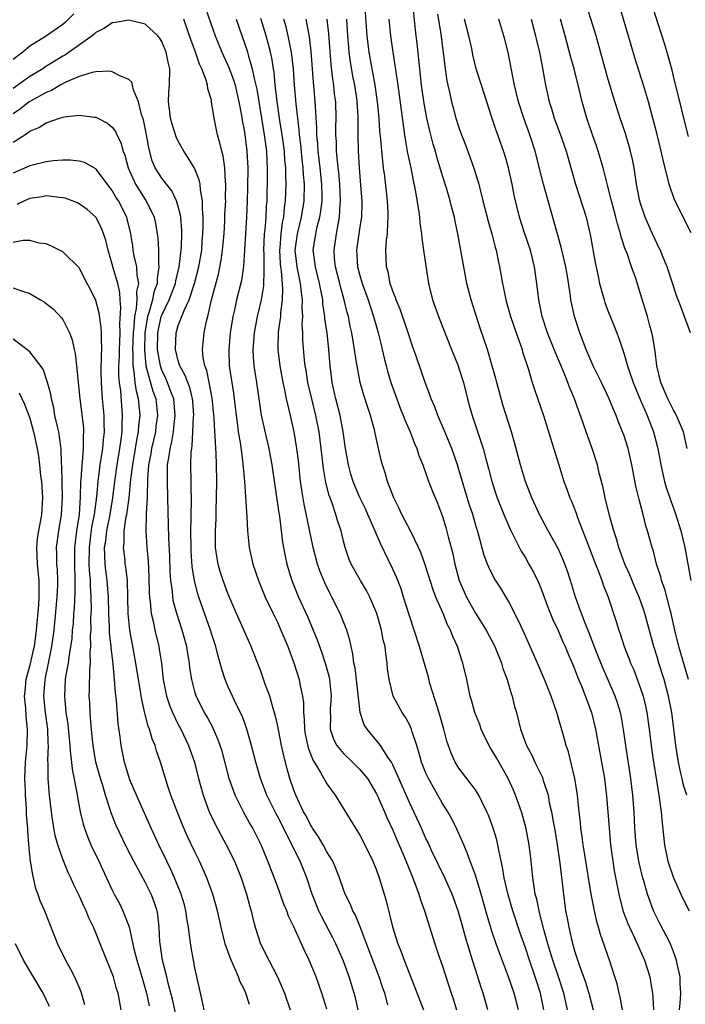
# Model space of a CAD drawing. Units: inches. Extents: x 2640000 to 2643000, y 1518000 to 1519098.
# Drawn here: x 2641152 to 2641232, y 1518550 to 1518669 of the extents above; entities that cross this region are included whole.
import ezdxf

# ---------------------------------------------------------------- set-up
doc = ezdxf.new("R2010")
doc.units = ezdxf.units.IN
doc.header["$MEASUREMENT"] = 0
doc.layers.add('LD26401518_2ft', color=92, linetype='Continuous')

msp = doc.modelspace()

# ---------------------------------------------------------------- linework, layer by layer
at = {"layer": 'LD26401518_2ft'}
for points, elevation in [([(2641233.06, 1518631), (2641231.93, 1518634.07), (2641231.55, 1518635), (2641231.4, 1518635.4), (2641230.22, 1518639), (2641229.65, 1518640.35), (2641229.4, 1518641), (2641229.27, 1518641.27), (2641229, 1518641.8), (2641228.44, 1518643), (2641227.55, 1518645), (2641227, 1518646.67), (2641226.88, 1518647.12), (2641226.52, 1518649), (2641226.21, 1518651), (2641226.02, 1518652.02), (2641225.8, 1518653), (2641225.63, 1518653.63), (2641225.16, 1518655.16), (2641224.53, 1518657), (2641223.68, 1518659.68), (2641223, 1518661.99), (2641221.61, 1518667), (2641220.04, 1518672.04)], 9484), ([(2641233.12, 1518643.12), (2641231.1, 1518647.1), (2641230.45, 1518649), (2641230.31, 1518649.69), (2641229.76, 1518651.76), (2641229.51, 1518653), (2641229.02, 1518655.02), (2641228.5, 1518657), (2641227.95, 1518659), (2641227.37, 1518661), (2641226.32, 1518664.32), (2641225.86, 1518665.86), (2641223.75, 1518673)], 9486), ([(2641232.79, 1518654.79), (2641232.23, 1518657), (2641232, 1518658), (2641231, 1518662.08), (2641230.81, 1518662.81), (2641230.38, 1518664.38), (2641229.92, 1518665.92), (2641227.99, 1518671.99)], 9488), ([(2641174.04, 1518671), (2641175.48, 1518667), (2641176.29, 1518665), (2641177.13, 1518663.13), (2641177.67, 1518661.67), (2641177.88, 1518661), (2641178.35, 1518659), (2641178.65, 1518657.35), (2641178.74, 1518656.74), (2641179, 1518655.35), (2641179.31, 1518653), (2641179.41, 1518651), (2641179.38, 1518648.62), (2641179.34, 1518647), (2641179.25, 1518645), (2641179.13, 1518643), (2641179.03, 1518641), (2641178.9, 1518639.1), (2641178.64, 1518637.36), (2641178.06, 1518635), (2641177.8, 1518633.8), (2641177.6, 1518633), (2641177.27, 1518631), (2641177.1, 1518629), (2641177.17, 1518627), (2641177.68, 1518623.68), (2641178, 1518621), (2641178.18, 1518619.82), (2641178.27, 1518619), (2641178.54, 1518617.46), (2641178.83, 1518615.17), (2641179, 1518613), (2641179.3, 1518608.7), (2641179.38, 1518607), (2641179.58, 1518605), (2641180.02, 1518603), (2641180.71, 1518601), (2641181.54, 1518599), (2641182.48, 1518597), (2641183, 1518595.94), (2641183.43, 1518595), (2641184.26, 1518593), (2641184.98, 1518591.02), (2641185.63, 1518589), (2641185.77, 1518588.23), (2641186.06, 1518587), (2641186.18, 1518586.18), (2641186.17, 1518585), (2641186.26, 1518584.26), (2641186.27, 1518583), (2641186.38, 1518582.38), (2641186.72, 1518580.72), (2641187.29, 1518579.29), (2641188.24, 1518577.76), (2641189, 1518576.38), (2641189.99, 1518575), (2641192.46, 1518571), (2641192.68, 1518570.68), (2641193, 1518570.14), (2641193.59, 1518569), (2641194.55, 1518567), (2641195, 1518565.91), (2641195.33, 1518565), (2641195.95, 1518563), (2641196.18, 1518562.18), (2641196.96, 1518559.04), (2641197.61, 1518557), (2641198.01, 1518556.01), (2641198.37, 1518555), (2641200.71, 1518549)], 9454), ([(2641158.35, 1518669.65), (2641157.35, 1518668.65), (2641157, 1518668.34), (2641154.92, 1518666.91), (2641153, 1518665.72), (2641152.16, 1518665), (2641151, 1518664.11)], 9452), ([(2641224.81, 1518549), (2641224.53, 1518550.53), (2641224.41, 1518551), (2641224.16, 1518552.16), (2641223.9, 1518553), (2641223.24, 1518555), (2641222.14, 1518558.14), (2641221.91, 1518559), (2641221.69, 1518559.69), (2641221.4, 1518561), (2641221.01, 1518563.01), (2641220.23, 1518567.77), (2641220.05, 1518569), (2641219.94, 1518569.94), (2641219.77, 1518571), (2641219.71, 1518571.71), (2641219.55, 1518573), (2641219.35, 1518575), (2641219.04, 1518577), (2641218.25, 1518580.25), (2641218, 1518581), (2641217.79, 1518581.79), (2641216.85, 1518585), (2641216.15, 1518587), (2641215.36, 1518589), (2641214.51, 1518591), (2641212.83, 1518594.83), (2641212.49, 1518595.51), (2641211.78, 1518597), (2641211, 1518598.5), (2641210.06, 1518600.06), (2641209.28, 1518601.28), (2641208.61, 1518602.61), (2641208.46, 1518603), (2641208.05, 1518604.05), (2641207.38, 1518606.62), (2641207, 1518607.82), (2641206.66, 1518609), (2641206.25, 1518610.25), (2641205, 1518614.45), (2641204.82, 1518615), (2641204.12, 1518617), (2641203.21, 1518619.21), (2641202.43, 1518621), (2641202.06, 1518622.06), (2641201.64, 1518623), (2641201.49, 1518623.49), (2641200.91, 1518625), (2641199.82, 1518628.18), (2641199.38, 1518629.38), (2641199, 1518630.52), (2641198.86, 1518631), (2641197.86, 1518633.86), (2641197.38, 1518635), (2641197.3, 1518635.3), (2641197, 1518636.04), (2641196.68, 1518637), (2641196.41, 1518638.41), (2641196.23, 1518639), (2641196.14, 1518641), (2641196.21, 1518642.21), (2641196.33, 1518643), (2641196.37, 1518644.37), (2641196.44, 1518645), (2641196.43, 1518645.57), (2641196.35, 1518647), (2641196.01, 1518649.99), (2641195.87, 1518651), (2641195.75, 1518652.25), (2641195.65, 1518653), (2641195.54, 1518654.46), (2641195.43, 1518655.43), (2641195.33, 1518657), (2641195.14, 1518659), (2641194.86, 1518661), (2641194.13, 1518665), (2641193.99, 1518665.99), (2641193.87, 1518667), (2641193.63, 1518670.37)], 9468), ([(2641231.72, 1518549), (2641231.8, 1518549.8), (2641231.87, 1518551), (2641231.8, 1518552.2), (2641231.8, 1518553), (2641231.45, 1518554.55), (2641231.37, 1518555), (2641231, 1518556.03), (2641230.61, 1518557), (2641230.17, 1518557.83), (2641229.39, 1518559.39), (2641229, 1518560.11), (2641228.56, 1518561), (2641228.33, 1518561.67), (2641227.82, 1518563), (2641227.39, 1518564.61), (2641227.27, 1518565), (2641227, 1518566.11), (2641226.81, 1518567), (2641226.48, 1518569), (2641226.31, 1518571), (2641226.21, 1518573), (2641226.07, 1518575), (2641225.84, 1518577), (2641225.21, 1518581), (2641224.94, 1518582.94), (2641224.63, 1518584.63), (2641224.56, 1518585), (2641224.2, 1518586.2), (2641223.93, 1518587), (2641223.05, 1518589.05), (2641222.43, 1518590.43), (2641221.68, 1518592.32), (2641220.75, 1518594.75), (2641220.38, 1518595.62), (2641219.84, 1518597), (2641219.12, 1518599), (2641218.53, 1518601), (2641218.15, 1518602.15), (2641217.84, 1518603), (2641217.59, 1518603.59), (2641217, 1518604.87), (2641215.81, 1518607), (2641214.76, 1518609), (2641213.83, 1518611), (2641213.04, 1518613), (2641212.44, 1518615), (2641211.72, 1518617.72), (2641211.35, 1518619), (2641210.3, 1518622.3), (2641209.57, 1518625), (2641209.46, 1518625.46), (2641209, 1518627.14), (2641208.46, 1518629), (2641207.58, 1518631.58), (2641206.48, 1518635), (2641205.96, 1518637), (2641205.57, 1518639), (2641204.88, 1518643), (2641204.54, 1518644.54), (2641204.45, 1518645), (2641204.13, 1518646.13), (2641203.93, 1518647), (2641203.48, 1518648.52), (2641203, 1518650.04), (2641202.31, 1518652.31), (2641202.14, 1518653), (2641201.87, 1518653.87), (2641201.46, 1518655.46), (2641201.11, 1518657), (2641200.77, 1518658.77), (2641200.46, 1518661), (2641199.92, 1518666.08), (2641199.82, 1518667), (2641199.72, 1518667.72), (2641199.45, 1518670.55)], 9472), ([(2641202.39, 1518669.61), (2641202.79, 1518667.21), (2641203.29, 1518663.29), (2641203.54, 1518661.54), (2641203.65, 1518661), (2641203.86, 1518660.14), (2641204.09, 1518659), (2641204.28, 1518658.28), (2641204.64, 1518657), (2641205, 1518655.88), (2641205.32, 1518655), (2641205.79, 1518653.79), (2641206.32, 1518652.32), (2641206.84, 1518650.84), (2641207.4, 1518649), (2641207.51, 1518648.49), (2641207.91, 1518647), (2641208.52, 1518644.52), (2641208.97, 1518643), (2641209.39, 1518641.39), (2641209.52, 1518641), (2641209.75, 1518639.75), (2641209.93, 1518639), (2641210.27, 1518637), (2641210.41, 1518636.41), (2641210.67, 1518635), (2641211.23, 1518633), (2641211.92, 1518631), (2641212.46, 1518629.54), (2641212.64, 1518629), (2641212.71, 1518628.71), (2641213.42, 1518626.58), (2641213.86, 1518625), (2641214.14, 1518624.14), (2641215.24, 1518621), (2641216.27, 1518617.73), (2641217.08, 1518615), (2641217.72, 1518613), (2641218.08, 1518612.08), (2641218.45, 1518611), (2641218.63, 1518610.63), (2641219.18, 1518609.18), (2641219.35, 1518608.65), (2641220.6, 1518605.4), (2641221.54, 1518603), (2641221.91, 1518602.09), (2641222.31, 1518601), (2641222.48, 1518600.48), (2641223.06, 1518599), (2641224.04, 1518596.04), (2641224.36, 1518595), (2641224.54, 1518594.54), (2641225.02, 1518593), (2641225.58, 1518591.58), (2641225.79, 1518591), (2641226.17, 1518590.17), (2641227, 1518587.93), (2641227.3, 1518587), (2641227.63, 1518585.63), (2641227.77, 1518585), (2641228.04, 1518583), (2641228.28, 1518581), (2641228.49, 1518579.51), (2641229, 1518576.3), (2641229.27, 1518574.73), (2641229.49, 1518573), (2641229.6, 1518571.6), (2641229.89, 1518569), (2641230.32, 1518567), (2641231, 1518564.97), (2641231.86, 1518563), (2641232.23, 1518562.23), (2641232.89, 1518561)], 9474), ([(2641192.78, 1518549), (2641192.45, 1518550.44), (2641192.3, 1518551), (2641191.69, 1518553), (2641191, 1518554.89), (2641190.09, 1518557), (2641189.73, 1518557.73), (2641188.34, 1518560.34), (2641188.03, 1518561), (2641187.22, 1518563), (2641186.56, 1518565), (2641185.77, 1518567), (2641184.84, 1518568.84), (2641184.56, 1518569.44), (2641183, 1518572.46), (2641182.81, 1518572.81), (2641181.73, 1518575), (2641180.96, 1518577), (2641180.38, 1518579), (2641179.88, 1518581), (2641179.3, 1518583), (2641179, 1518583.83), (2641178.69, 1518584.69), (2641178.04, 1518585.96), (2641177.55, 1518587), (2641177, 1518588.22), (2641176.68, 1518589), (2641176.27, 1518590.27), (2641176.09, 1518591), (2641175.83, 1518591.83), (2641175.54, 1518593), (2641175, 1518594.6), (2641174.88, 1518595), (2641173.5, 1518599), (2641173.38, 1518599.38), (2641172.95, 1518600.95), (2641172.68, 1518602.68), (2641172.55, 1518604.55), (2641172.54, 1518605), (2641172.53, 1518607), (2641172.57, 1518608.57), (2641172.56, 1518609), (2641172.58, 1518610.58), (2641172.56, 1518612.56), (2641172.54, 1518613), (2641172.53, 1518615), (2641172.57, 1518616.57), (2641172.62, 1518617), (2641172.68, 1518617.32), (2641172.77, 1518619), (2641172.84, 1518620.84), (2641172.86, 1518621), (2641172.74, 1518622.74), (2641172.72, 1518623), (2641172.38, 1518624.38), (2641172.14, 1518625), (2641171.85, 1518625.85), (2641171.19, 1518627), (2641171, 1518627.61), (2641170.64, 1518629), (2641170.73, 1518631), (2641171, 1518631.88), (2641171.69, 1518633.69), (2641172.32, 1518635), (2641172.98, 1518637), (2641173.5, 1518639), (2641173.83, 1518641), (2641173.9, 1518642.1), (2641173.98, 1518643), (2641174.02, 1518644.02), (2641174.02, 1518645), (2641173.93, 1518646.07), (2641173.94, 1518647), (2641173.68, 1518648.32), (2641173.63, 1518649), (2641173.54, 1518649.54), (2641172.95, 1518650.95), (2641172.21, 1518652.21), (2641171.68, 1518653), (2641171, 1518654.24), (2641170.75, 1518654.75), (2641170.27, 1518656.27), (2641170.07, 1518657), (2641169.92, 1518658.08), (2641169.81, 1518659), (2641169.87, 1518660.13), (2641169.95, 1518661), (2641169.98, 1518663), (2641169.79, 1518663.79), (2641169.53, 1518665), (2641169, 1518666.31), (2641168.73, 1518666.73), (2641168.5, 1518667), (2641167, 1518668.39), (2641165.18, 1518668.82), (2641165, 1518668.87), (2641163.41, 1518668.59), (2641163, 1518668.54), (2641162.07, 1518667.93), (2641161, 1518667.4), (2641160.81, 1518667.19), (2641160.58, 1518667), (2641157.78, 1518665), (2641157.32, 1518664.68), (2641157, 1518664.53), (2641154.82, 1518663.18), (2641154.58, 1518663), (2641153, 1518662.05), (2641151, 1518660.62)], 9450), ([(2641196.4, 1518549.6), (2641196, 1518551), (2641195.74, 1518551.74), (2641195.34, 1518553), (2641194.28, 1518555.72), (2641193.03, 1518559.03), (2641192.46, 1518560.46), (2641192.15, 1518561), (2641191.83, 1518561.83), (2641191.23, 1518563), (2641191, 1518563.59), (2641190.51, 1518565), (2641190.1, 1518566.1), (2641189.7, 1518567), (2641189, 1518568.14), (2641188.53, 1518569), (2641187.97, 1518569.97), (2641187.25, 1518571), (2641187.16, 1518571.16), (2641187, 1518571.4), (2641186.48, 1518572.48), (2641186.18, 1518573), (2641185.43, 1518574.57), (2641185.24, 1518575), (2641185, 1518575.62), (2641184.53, 1518577), (2641184.19, 1518578.19), (2641183.77, 1518579.77), (2641183.51, 1518581), (2641183, 1518583.58), (2641182.74, 1518584.74), (2641182.5, 1518585.5), (2641182.07, 1518587), (2641181.54, 1518588.46), (2641181, 1518590.02), (2641179.84, 1518593), (2641179, 1518594.82), (2641178.04, 1518597), (2641177, 1518599.44), (2641176.43, 1518601), (2641176.09, 1518602.09), (2641175.84, 1518603), (2641175.71, 1518603.71), (2641175.52, 1518605), (2641175.51, 1518606.49), (2641175.49, 1518607), (2641175.57, 1518608.43), (2641175.58, 1518609.58), (2641175.64, 1518611), (2641175.65, 1518613), (2641175.62, 1518615), (2641175.58, 1518616.43), (2641175.53, 1518617), (2641175.46, 1518618.54), (2641175.41, 1518619), (2641175.33, 1518620.67), (2641175.09, 1518623.09), (2641174.73, 1518625), (2641174.44, 1518626.44), (2641174.21, 1518627), (2641174.02, 1518627.98), (2641173.92, 1518629), (2641174.13, 1518631), (2641174.42, 1518632.42), (2641174.58, 1518633), (2641175.04, 1518635), (2641175.88, 1518638.12), (2641176.21, 1518639.79), (2641176.37, 1518641), (2641176.54, 1518643), (2641176.63, 1518644.63), (2641176.65, 1518645.35), (2641176.74, 1518647), (2641176.72, 1518647.28), (2641176.76, 1518649), (2641176.71, 1518649.29), (2641176.63, 1518651), (2641176.43, 1518652.43), (2641176.26, 1518653), (2641176.04, 1518654.04), (2641175.75, 1518655), (2641175.34, 1518657), (2641175.04, 1518659), (2641175, 1518659.2), (2641174.56, 1518660.56), (2641174.53, 1518661), (2641174.39, 1518661.61), (2641173.85, 1518663), (2641173.57, 1518663.57), (2641173.09, 1518665), (2641172.52, 1518666.52), (2641172.37, 1518667), (2641171.67, 1518669)], 9452), ([(2641177.99, 1518669), (2641178.79, 1518666.79), (2641179.29, 1518665.29), (2641179.38, 1518665), (2641179.5, 1518664.5), (2641179.96, 1518663), (2641180.2, 1518661.8), (2641180.41, 1518661), (2641180.52, 1518660.52), (2641181.06, 1518657), (2641181.39, 1518655), (2641181.67, 1518653), (2641181.72, 1518651.72), (2641181.77, 1518651), (2641181.77, 1518650.23), (2641181.72, 1518647), (2641181.66, 1518646.34), (2641181.6, 1518645), (2641181.49, 1518643.49), (2641181.42, 1518643), (2641181.33, 1518641), (2641181.35, 1518640.65), (2641181.35, 1518639), (2641181.38, 1518638.62), (2641181.31, 1518636.69), (2641181.04, 1518635), (2641180.57, 1518633), (2641180.18, 1518631), (2641180.1, 1518629.9), (2641180.02, 1518629), (2641180.07, 1518628.07), (2641180.16, 1518627), (2641180.48, 1518625), (2641181.04, 1518621.04), (2641181.63, 1518618.37), (2641181.96, 1518617), (2641182.33, 1518615), (2641183.17, 1518609.17), (2641183.24, 1518608.76), (2641183.64, 1518605.64), (2641183.95, 1518603.95), (2641184.16, 1518603), (2641184.76, 1518601), (2641185.56, 1518599), (2641186.64, 1518596.64), (2641187.35, 1518595), (2641187.83, 1518593.83), (2641188.35, 1518592.35), (2641188.8, 1518591), (2641189.28, 1518589.28), (2641189.33, 1518589), (2641189.53, 1518587), (2641189.4, 1518585.4), (2641189.39, 1518585), (2641189.42, 1518584.58), (2641189.39, 1518583), (2641189.79, 1518581.79), (2641190.21, 1518581), (2641191, 1518580.06), (2641192.11, 1518579), (2641193, 1518578.11), (2641193.9, 1518577), (2641195, 1518575.16), (2641195.08, 1518575), (2641195.98, 1518573), (2641196.28, 1518572.28), (2641197, 1518570.77), (2641197.52, 1518569.52), (2641198.33, 1518567.67), (2641199.27, 1518565.27), (2641199.66, 1518564.34), (2641200.13, 1518563), (2641200.32, 1518562.32), (2641200.84, 1518561), (2641202.06, 1518557), (2641202.6, 1518555.4), (2641203, 1518554.27), (2641204.07, 1518551), (2641204.31, 1518550.31), (2641204.7, 1518549)], 9456), ([(2641208.48, 1518549), (2641207.93, 1518551), (2641207.69, 1518551.69), (2641207.29, 1518553), (2641206.63, 1518555), (2641205.78, 1518557.78), (2641205.46, 1518559), (2641204.92, 1518561), (2641204.19, 1518563), (2641203.29, 1518565), (2641201.69, 1518568.31), (2641201.26, 1518569.26), (2641201, 1518569.77), (2641200.45, 1518571), (2641199, 1518574.12), (2641198.13, 1518576.13), (2641197, 1518578.68), (2641196.83, 1518579), (2641196.39, 1518579.61), (2641195.48, 1518581), (2641195, 1518581.61), (2641193.86, 1518583), (2641193.52, 1518583.52), (2641193.02, 1518585), (2641192.41, 1518590.41), (2641192.28, 1518591), (2641192.14, 1518592.14), (2641191.92, 1518593), (2641191.77, 1518593.77), (2641191.41, 1518595), (2641190.61, 1518597), (2641189.6, 1518599), (2641189.39, 1518599.39), (2641188.73, 1518600.73), (2641188.16, 1518602.16), (2641187.88, 1518603), (2641187.35, 1518605), (2641186.23, 1518610.23), (2641185.95, 1518611.95), (2641185.82, 1518613), (2641185.54, 1518615.54), (2641185.37, 1518617), (2641185.04, 1518619), (2641184.58, 1518621), (2641184.47, 1518621.53), (2641184.12, 1518623), (2641183.92, 1518624.08), (2641183.7, 1518625), (2641183.32, 1518627), (2641183.08, 1518629), (2641183.13, 1518631.13), (2641183.4, 1518633), (2641183.42, 1518633.42), (2641183.64, 1518635), (2641183.68, 1518636.32), (2641183.49, 1518638.51), (2641183.4, 1518639), (2641183.37, 1518639.37), (2641183.28, 1518641), (2641183.32, 1518641.32), (2641183.44, 1518643), (2641183.63, 1518644.37), (2641183.77, 1518645), (2641183.86, 1518646.14), (2641184, 1518647), (2641184.06, 1518649), (2641184.01, 1518650.01), (2641184.01, 1518651), (2641183.92, 1518651.92), (2641183.85, 1518653), (2641183.58, 1518655), (2641183.29, 1518656.71), (2641182.97, 1518659.03), (2641182.75, 1518661), (2641182.6, 1518662.6), (2641182.52, 1518663), (2641182.33, 1518664.33), (2641182.18, 1518665), (2641181.94, 1518665.94), (2641181.63, 1518667), (2641181, 1518669.07)], 9458), ([(2641212.2, 1518549), (2641211.7, 1518551), (2641211, 1518552.99), (2641209.89, 1518555.89), (2641209.51, 1518557), (2641209, 1518558.53), (2641208.41, 1518560.41), (2641207.69, 1518563), (2641207, 1518565.3), (2641206.36, 1518567), (2641206.01, 1518568.01), (2641205.57, 1518569), (2641204.8, 1518570.8), (2641204.13, 1518572.13), (2641203.65, 1518573), (2641203, 1518573.99), (2641201.29, 1518577), (2641201, 1518577.65), (2641200.47, 1518579), (2641200.24, 1518579.76), (2641199.9, 1518581), (2641199.33, 1518582.67), (2641199.24, 1518583), (2641199, 1518583.54), (2641198.48, 1518584.48), (2641198.11, 1518585), (2641197.01, 1518587), (2641196.53, 1518589), (2641196.36, 1518590.36), (2641196.31, 1518591), (2641196.12, 1518592.12), (2641196.04, 1518593), (2641195.83, 1518593.83), (2641195.62, 1518595), (2641195.05, 1518597), (2641194.19, 1518599), (2641193.79, 1518599.79), (2641193.06, 1518601), (2641191.96, 1518603), (2641191.67, 1518603.67), (2641191.21, 1518605), (2641191, 1518605.78), (2641190.71, 1518607), (2641190.28, 1518608.28), (2641190.09, 1518609), (2641189.62, 1518610.38), (2641189.28, 1518611.28), (2641188.87, 1518612.87), (2641188.58, 1518614.58), (2641188.32, 1518617), (2641188.05, 1518619), (2641187.67, 1518621), (2641187.16, 1518623), (2641186.68, 1518625), (2641186.47, 1518626.47), (2641186.37, 1518627), (2641186.29, 1518627.71), (2641186.1, 1518630.1), (2641186.08, 1518631), (2641186.02, 1518632.02), (2641186.07, 1518633), (2641186.01, 1518634.01), (2641186.05, 1518635), (2641185.91, 1518635.91), (2641185.81, 1518637), (2641185.39, 1518639), (2641185.17, 1518641), (2641185.43, 1518643), (2641185.92, 1518645), (2641186.23, 1518647), (2641186.27, 1518649), (2641186.16, 1518650.16), (2641186.13, 1518651), (2641186, 1518652), (2641185.83, 1518653.83), (2641185.69, 1518655), (2641185.65, 1518655.65), (2641185.46, 1518657), (2641185.27, 1518658.73), (2641185.08, 1518661), (2641184.94, 1518663), (2641184.72, 1518665), (2641184.63, 1518665.37), (2641184.32, 1518667), (2641184.06, 1518668.06), (2641183.78, 1518669)], 9460), ([(2641215.29, 1518549), (2641214.87, 1518551), (2641214.23, 1518553), (2641213.53, 1518555), (2641213, 1518556.64), (2641212.39, 1518558.39), (2641211.52, 1518561), (2641210.94, 1518562.94), (2641210.48, 1518565), (2641210.29, 1518566.29), (2641209.85, 1518568.15), (2641209.7, 1518569), (2641209.57, 1518569.57), (2641209.11, 1518571.11), (2641208.58, 1518572.58), (2641208.39, 1518573), (2641207.75, 1518574.25), (2641207.4, 1518575), (2641207, 1518575.65), (2641205, 1518578.26), (2641204.54, 1518579), (2641204.07, 1518580.07), (2641203.54, 1518581.54), (2641203.18, 1518583), (2641203, 1518583.58), (2641202.7, 1518584.7), (2641202.38, 1518585.62), (2641201.49, 1518588.51), (2641201.29, 1518589.29), (2641200.22, 1518593), (2641199.58, 1518595), (2641199, 1518596.72), (2641198.3, 1518599), (2641197.98, 1518599.98), (2641197.42, 1518601.42), (2641197, 1518602.37), (2641196.44, 1518603.56), (2641195.49, 1518605.49), (2641194.73, 1518607.27), (2641193.97, 1518609), (2641193.67, 1518609.67), (2641193, 1518611.07), (2641192.41, 1518612.41), (2641192.18, 1518613), (2641191.9, 1518613.9), (2641191.6, 1518615), (2641191.26, 1518617), (2641190.98, 1518619), (2641190.6, 1518621), (2641190.09, 1518623), (2641189.9, 1518623.9), (2641189.64, 1518625), (2641189.4, 1518627), (2641189.25, 1518629), (2641189.02, 1518630.98), (2641188.76, 1518632.76), (2641188.75, 1518633), (2641188.52, 1518634.52), (2641188.49, 1518635), (2641188.39, 1518635.61), (2641188.1, 1518637), (2641187.6, 1518639), (2641187.35, 1518641), (2641187.66, 1518643), (2641187.84, 1518643.84), (2641188.15, 1518645), (2641188.27, 1518645.73), (2641188.41, 1518647), (2641188.42, 1518647.58), (2641188.38, 1518649), (2641188.18, 1518651), (2641187.94, 1518653), (2641187.89, 1518653.89), (2641187.78, 1518655), (2641187.78, 1518655.78), (2641187.6, 1518658.4), (2641187.58, 1518659), (2641187.46, 1518660.54), (2641187.37, 1518661.37), (2641187.09, 1518665.09), (2641186.88, 1518666.88), (2641186.48, 1518669)], 9462), ([(2641218.16, 1518549), (2641217.69, 1518551), (2641217.06, 1518553), (2641216.38, 1518555), (2641216.06, 1518556.06), (2641215.76, 1518557), (2641215.27, 1518558.73), (2641214.77, 1518560.77), (2641214.7, 1518561), (2641214.42, 1518562.42), (2641214.25, 1518563), (2641214.09, 1518563.91), (2641213.95, 1518565), (2641213.75, 1518567), (2641213.51, 1518569), (2641213.11, 1518571.11), (2641212.57, 1518573), (2641211.86, 1518575), (2641211.6, 1518575.6), (2641210.95, 1518577), (2641209.53, 1518579.53), (2641209, 1518580.44), (2641208.77, 1518580.77), (2641208.11, 1518582.11), (2641207.7, 1518583), (2641207.54, 1518583.54), (2641206.94, 1518585), (2641206.52, 1518586.52), (2641206.36, 1518587), (2641205.94, 1518589), (2641205.48, 1518591), (2641205.35, 1518591.35), (2641204.81, 1518593), (2641204.24, 1518594.24), (2641203.97, 1518595), (2641203.63, 1518595.63), (2641203.07, 1518597), (2641202.2, 1518599), (2641201.87, 1518599.87), (2641200.92, 1518602.92), (2641200.39, 1518604.39), (2641200.1, 1518605), (2641199.12, 1518607), (2641198.09, 1518609), (2641197.74, 1518609.74), (2641197.1, 1518611), (2641196.34, 1518613), (2641196.06, 1518614.06), (2641195.72, 1518615), (2641195.57, 1518615.57), (2641195, 1518618.1), (2641194.76, 1518619.24), (2641194.27, 1518621), (2641193.94, 1518621.94), (2641193.46, 1518623.46), (2641193.03, 1518625), (2641192.65, 1518627), (2641192.6, 1518627.4), (2641192.24, 1518629.76), (2641192.02, 1518631), (2641191.83, 1518631.83), (2641191.6, 1518633), (2641191.46, 1518633.46), (2641191.1, 1518635), (2641190.63, 1518636.63), (2641190.55, 1518637), (2641190.05, 1518639), (2641189.94, 1518640.06), (2641189.87, 1518641), (2641190.15, 1518643), (2641190.3, 1518643.7), (2641190.51, 1518645), (2641190.6, 1518646.6), (2641190.65, 1518647), (2641190.57, 1518649), (2641190.43, 1518650.43), (2641190.36, 1518651), (2641190.26, 1518652.26), (2641190.16, 1518653), (2641190.15, 1518654.15), (2641190.1, 1518655), (2641190.1, 1518655.9), (2641190.13, 1518657), (2641190.07, 1518659), (2641189.94, 1518659.94), (2641189.84, 1518661), (2641189.72, 1518661.72), (2641189.51, 1518663.51), (2641189.22, 1518667.22), (2641189.03, 1518669)], 9464), ([(2641191.36, 1518669), (2641191.49, 1518667), (2641191.6, 1518665.6), (2641191.67, 1518665), (2641191.82, 1518663.82), (2641192.11, 1518662.11), (2641192.33, 1518661), (2641192.57, 1518659.43), (2641192.63, 1518659), (2641192.73, 1518657.27), (2641192.74, 1518655), (2641192.77, 1518653), (2641192.9, 1518651), (2641193.09, 1518648.91), (2641193.23, 1518647), (2641193.23, 1518646.77), (2641193.19, 1518645), (2641193, 1518643.84), (2641192.6, 1518641), (2641192.72, 1518639), (2641193, 1518637.94), (2641193.28, 1518637), (2641193.99, 1518635), (2641194.23, 1518634.23), (2641194.66, 1518633), (2641195, 1518631.75), (2641195.23, 1518631), (2641195.56, 1518629.56), (2641195.7, 1518629), (2641195.94, 1518627.94), (2641196.18, 1518627), (2641196.35, 1518626.35), (2641196.76, 1518625), (2641197.47, 1518623), (2641197.89, 1518621.89), (2641198.25, 1518621), (2641198.45, 1518620.45), (2641199.08, 1518619), (2641199.61, 1518617.61), (2641199.89, 1518617), (2641200.14, 1518616.14), (2641200.62, 1518615), (2641201, 1518613.96), (2641201.24, 1518613.24), (2641201.79, 1518611.79), (2641202.38, 1518610.38), (2641203, 1518608.75), (2641203.41, 1518607.41), (2641203.7, 1518606.3), (2641204.06, 1518605), (2641204.25, 1518604.25), (2641204.5, 1518603), (2641205.02, 1518601), (2641205.91, 1518599), (2641207, 1518597.03), (2641208.28, 1518595), (2641209.36, 1518593), (2641209.81, 1518591.81), (2641210.15, 1518591), (2641210.33, 1518590.33), (2641210.82, 1518589), (2641211.32, 1518587.32), (2641211.45, 1518587), (2641211.74, 1518585.74), (2641211.98, 1518585), (2641212.47, 1518583), (2641213.17, 1518581), (2641213.84, 1518579.84), (2641214.21, 1518579), (2641215.13, 1518577.13), (2641215.22, 1518576.78), (2641215.79, 1518575), (2641215.94, 1518574.06), (2641216.19, 1518573), (2641216.44, 1518571.56), (2641216.56, 1518571), (2641216.91, 1518569), (2641217.23, 1518566.77), (2641217.65, 1518563), (2641217.92, 1518561), (2641218.1, 1518560.1), (2641218.29, 1518559), (2641218.66, 1518557.34), (2641219, 1518556.15), (2641219.57, 1518554.43), (2641220.34, 1518552.34), (2641220.73, 1518551), (2641221.26, 1518549)], 9466), ([(2641196.5, 1518669), (2641196.7, 1518667), (2641196.98, 1518665), (2641197.52, 1518661.52), (2641197.58, 1518661), (2641198.01, 1518657.99), (2641198.22, 1518656.22), (2641198.41, 1518655), (2641198.48, 1518654.48), (2641198.78, 1518652.78), (2641199.15, 1518651), (2641199.44, 1518649.44), (2641199.71, 1518648.29), (2641200.11, 1518645.89), (2641200.22, 1518645), (2641200.27, 1518644.27), (2641200.45, 1518643), (2641200.49, 1518642.49), (2641200.72, 1518641), (2641200.74, 1518640.74), (2641201.31, 1518637), (2641201.81, 1518635), (2641202.13, 1518634.13), (2641202.52, 1518633), (2641204.11, 1518629), (2641204.9, 1518627), (2641205, 1518626.71), (2641205.53, 1518625), (2641206.03, 1518623), (2641206.25, 1518622.25), (2641206.58, 1518621), (2641207.94, 1518617), (2641208.26, 1518615.74), (2641208.58, 1518614.58), (2641208.97, 1518613), (2641209.64, 1518611), (2641210.45, 1518609), (2641211.21, 1518607.21), (2641211.65, 1518606.35), (2641212.54, 1518604.54), (2641213, 1518603.81), (2641213.47, 1518603), (2641214.02, 1518602.02), (2641214.67, 1518600.67), (2641215, 1518599.87), (2641215.78, 1518597.78), (2641216.34, 1518596.34), (2641217, 1518594.94), (2641217.59, 1518593.59), (2641217.86, 1518593), (2641218.19, 1518592.19), (2641218.72, 1518591), (2641219, 1518590.32), (2641219.35, 1518589.35), (2641219.87, 1518588.13), (2641221.04, 1518585), (2641221.53, 1518583), (2641222.28, 1518579), (2641222.63, 1518577), (2641222.89, 1518574.89), (2641223.05, 1518573), (2641223.18, 1518571), (2641223.36, 1518569), (2641223.63, 1518567), (2641223.82, 1518565.82), (2641224.36, 1518563), (2641224.47, 1518562.47), (2641224.91, 1518560.91), (2641225.45, 1518559.45), (2641225.65, 1518559), (2641226.27, 1518557.73), (2641227.48, 1518555), (2641228.11, 1518553), (2641228.31, 1518551.69), (2641228.44, 1518551), (2641228.5, 1518550.5), (2641228.55, 1518549)], 9470), ([(2641232.59, 1518575), (2641232.21, 1518576.21), (2641232.04, 1518577), (2641231.82, 1518577.82), (2641231.59, 1518579), (2641231.26, 1518581), (2641231.03, 1518583.03), (2641230.79, 1518585), (2641230.4, 1518587), (2641229.84, 1518589), (2641229.22, 1518591), (2641229, 1518591.76), (2641228.6, 1518593), (2641227.51, 1518597), (2641227.39, 1518597.39), (2641226.82, 1518599), (2641226.27, 1518600.27), (2641225.7, 1518601.7), (2641225.11, 1518603), (2641224.36, 1518605), (2641224.07, 1518606.07), (2641223.76, 1518607), (2641223.27, 1518608.73), (2641222.71, 1518611), (2641222.42, 1518612.42), (2641222, 1518614), (2641221.77, 1518615), (2641221.12, 1518617), (2641220.39, 1518619), (2641219.71, 1518621), (2641219.51, 1518621.51), (2641219, 1518623), (2641218.41, 1518624.41), (2641218.2, 1518625), (2641217.67, 1518626.33), (2641216.54, 1518629), (2641215.74, 1518631), (2641215.08, 1518633), (2641214.66, 1518635), (2641214.43, 1518637), (2641214.16, 1518639), (2641213.66, 1518641), (2641212.99, 1518642.99), (2641212.33, 1518645), (2641211.69, 1518647.69), (2641211.46, 1518649), (2641211.02, 1518650.98), (2641210.55, 1518652.55), (2641209.71, 1518655), (2641209.51, 1518655.51), (2641209, 1518657.1), (2641208.36, 1518659), (2641207.72, 1518661), (2641207.1, 1518663), (2641206.69, 1518664.69), (2641206.54, 1518665.46), (2641206.2, 1518667), (2641205.67, 1518669)], 9476), ([(2641232.82, 1518589), (2641231.64, 1518593), (2641231.14, 1518595), (2641230.7, 1518597), (2641230.57, 1518597.43), (2641229.94, 1518599.94), (2641229.55, 1518601), (2641229.46, 1518601.46), (2641228.95, 1518603), (2641228.55, 1518604.55), (2641228.39, 1518605), (2641227.83, 1518607), (2641227.63, 1518607.63), (2641227.3, 1518609), (2641226.82, 1518610.82), (2641226.44, 1518612.44), (2641225.94, 1518615), (2641225.48, 1518617), (2641225, 1518618.51), (2641224.83, 1518619), (2641224.29, 1518620.29), (2641224.03, 1518621), (2641223.71, 1518621.71), (2641223.2, 1518623), (2641222.25, 1518625), (2641221.27, 1518627), (2641220.41, 1518629), (2641219.66, 1518631), (2641219, 1518633), (2641218.55, 1518635), (2641218.5, 1518635.5), (2641218.15, 1518637.85), (2641217.95, 1518639), (2641217.62, 1518640.38), (2641217.4, 1518641.4), (2641216.89, 1518643.11), (2641215.8, 1518647), (2641215.25, 1518649), (2641214.22, 1518653), (2641213.59, 1518655), (2641212.86, 1518657), (2641212.2, 1518659), (2641211.98, 1518659.98), (2641211.72, 1518661), (2641211.62, 1518661.62), (2641210.95, 1518664.95), (2641210.55, 1518666.55), (2641210.43, 1518667), (2641209.82, 1518669)], 9478), ([(2641213.74, 1518669), (2641214.29, 1518667), (2641214.41, 1518666.41), (2641214.75, 1518665), (2641215.16, 1518662.83), (2641215.49, 1518661), (2641215.92, 1518659), (2641216.19, 1518658.19), (2641216.53, 1518657), (2641217.2, 1518655.2), (2641217.97, 1518653), (2641219.12, 1518649), (2641220.39, 1518645), (2641220.91, 1518642.91), (2641221.52, 1518639.52), (2641221.85, 1518637.85), (2641222.04, 1518637), (2641222.44, 1518635.56), (2641222.58, 1518635), (2641222.68, 1518634.68), (2641223, 1518633.81), (2641223.81, 1518631.81), (2641224.36, 1518630.36), (2641225, 1518628.41), (2641225.41, 1518627), (2641225.61, 1518626.39), (2641226.11, 1518625), (2641226.94, 1518622.94), (2641227.79, 1518621), (2641228.58, 1518619), (2641229.11, 1518617), (2641229.46, 1518615), (2641229.72, 1518613.72), (2641229.91, 1518613), (2641230.15, 1518612.15), (2641230.56, 1518611), (2641230.66, 1518610.66), (2641231.21, 1518609.21), (2641231.89, 1518607), (2641232.37, 1518605), (2641233.07, 1518601)], 9480), ([(2641232.66, 1518617), (2641232.2, 1518619), (2641231.37, 1518621), (2641231.24, 1518621.24), (2641231, 1518621.63), (2641230.53, 1518622.52), (2641230.29, 1518623), (2641229.46, 1518625), (2641228.99, 1518627), (2641228.78, 1518628.78), (2641228.73, 1518629), (2641228.5, 1518630.5), (2641228.38, 1518631), (2641228.13, 1518631.87), (2641227.84, 1518633), (2641227, 1518635.74), (2641226.41, 1518637.59), (2641225.92, 1518639), (2641225.37, 1518640.63), (2641225.15, 1518641.15), (2641224.65, 1518642.65), (2641224.58, 1518643), (2641224.2, 1518644.2), (2641224.01, 1518645), (2641223.46, 1518647), (2641223, 1518648.89), (2641222.46, 1518651), (2641221.87, 1518653), (2641221.65, 1518653.65), (2641221.16, 1518655), (2641220.48, 1518657), (2641219.94, 1518659), (2641219.62, 1518660.38), (2641218.94, 1518663), (2641218.5, 1518664.5), (2641217.85, 1518667), (2641217.31, 1518669)], 9482), ([(2641189, 1518549.08), (2641188.39, 1518551), (2641187.68, 1518553), (2641186.87, 1518555), (2641186.25, 1518556.25), (2641185, 1518559.04), (2641184.36, 1518560.36), (2641184.14, 1518561), (2641183.79, 1518561.79), (2641183, 1518563.97), (2641181.86, 1518567), (2641181.03, 1518569), (2641180.01, 1518571), (2641179.64, 1518571.64), (2641178.91, 1518573), (2641177.9, 1518575), (2641177.18, 1518577), (2641176.31, 1518580.31), (2641176.09, 1518581), (2641175.8, 1518581.8), (2641175.18, 1518583.18), (2641174.49, 1518584.48), (2641174.19, 1518585), (2641173.17, 1518587), (2641173, 1518587.55), (2641172.62, 1518589), (2641172.41, 1518590.41), (2641172.36, 1518591), (2641172.15, 1518592.15), (2641172.02, 1518593), (2641171.46, 1518595), (2641170.82, 1518597), (2641170.43, 1518598.43), (2641170.33, 1518599), (2641170.28, 1518599.72), (2641170.08, 1518601), (2641170.01, 1518602.01), (2641169.96, 1518603.96), (2641169.85, 1518606.15), (2641169.74, 1518611), (2641169.67, 1518613), (2641169.7, 1518614.3), (2641169.7, 1518615), (2641169.91, 1518616.09), (2641170, 1518617), (2641170.2, 1518617.8), (2641170.4, 1518619), (2641170.47, 1518619.53), (2641170.63, 1518621), (2641170.45, 1518623), (2641170.1, 1518623.9), (2641169.7, 1518625), (2641169.49, 1518625.49), (2641169, 1518626.5), (2641168.83, 1518627), (2641168.8, 1518627.2), (2641168.48, 1518629), (2641168.52, 1518631), (2641168.94, 1518633), (2641169, 1518633.16), (2641169.9, 1518635), (2641170.66, 1518637), (2641170.7, 1518637.3), (2641171.12, 1518639), (2641171.35, 1518641), (2641171.38, 1518641.38), (2641171.42, 1518643), (2641171.42, 1518643.42), (2641171.29, 1518645), (2641171.27, 1518645.27), (2641171, 1518646.3), (2641170.8, 1518647), (2641170.21, 1518648.21), (2641169.58, 1518649), (2641169, 1518649.76), (2641168.2, 1518651), (2641167.84, 1518651.84), (2641167.41, 1518653.41), (2641167.15, 1518655), (2641166.79, 1518656.79), (2641166.56, 1518657.44), (2641166.18, 1518659), (2641165.57, 1518660.43), (2641165.45, 1518661), (2641165.35, 1518661.35), (2641165, 1518661.71), (2641163.83, 1518662.17), (2641163, 1518662.64), (2641162.7, 1518662.7), (2641161, 1518662.63), (2641160.56, 1518662.56), (2641159, 1518662.07), (2641157.37, 1518661.37), (2641156.68, 1518661), (2641155.64, 1518660.36), (2641155, 1518660.12), (2641153.08, 1518659.08), (2641152.95, 1518659), (2641151.87, 1518658.13), (2641151, 1518657.52)], 9448), ([(2641151, 1518654.11), (2641152.4, 1518655), (2641153, 1518655.42), (2641154.12, 1518655.88), (2641155, 1518656.44), (2641156.62, 1518657), (2641156.92, 1518657.08), (2641157, 1518657.13), (2641157.17, 1518657.17), (2641159, 1518657.39), (2641160.86, 1518657.14), (2641161, 1518657.14), (2641162.42, 1518656.42), (2641163, 1518655.93), (2641163.39, 1518655.39), (2641163.56, 1518655), (2641164.05, 1518654.05), (2641164.3, 1518653), (2641164.51, 1518652.51), (2641164.91, 1518651), (2641165.83, 1518649), (2641167, 1518647.15), (2641167.11, 1518647), (2641168.07, 1518645), (2641168.24, 1518644.24), (2641168.45, 1518643), (2641168.51, 1518642.51), (2641168.58, 1518641), (2641168.58, 1518639.42), (2641168.64, 1518639), (2641168.42, 1518637.58), (2641168.44, 1518637), (2641168.05, 1518635.95), (2641167.88, 1518635), (2641167.42, 1518633.42), (2641167.26, 1518633), (2641166.94, 1518631), (2641166.89, 1518629), (2641167.08, 1518627), (2641167.93, 1518623.93), (2641168.27, 1518623), (2641168.48, 1518621), (2641168.29, 1518619.71), (2641168.22, 1518619), (2641167.77, 1518617), (2641167.67, 1518616.33), (2641167.4, 1518615), (2641167.27, 1518613.27), (2641167.22, 1518611.22), (2641167.23, 1518611), (2641167.11, 1518609.11), (2641167.12, 1518608.88), (2641167.05, 1518607), (2641167.19, 1518605), (2641167.36, 1518603.36), (2641167.44, 1518601.44), (2641167.46, 1518599.46), (2641167.5, 1518599), (2641167.59, 1518598.41), (2641167.7, 1518597), (2641167.94, 1518596.06), (2641168.15, 1518595), (2641168.65, 1518593), (2641168.7, 1518592.7), (2641168.97, 1518590.97), (2641169.18, 1518589), (2641169.57, 1518587), (2641169.92, 1518585.92), (2641170.3, 1518585), (2641171, 1518583.55), (2641171.3, 1518583), (2641172.25, 1518581), (2641172.96, 1518579), (2641173.46, 1518577), (2641174, 1518575), (2641174.73, 1518573), (2641175.47, 1518571.47), (2641176.81, 1518569), (2641177.79, 1518567), (2641178.6, 1518565), (2641179.28, 1518563), (2641179.64, 1518561.64), (2641179.84, 1518561), (2641180.04, 1518560.04), (2641180.32, 1518559), (2641180.96, 1518557), (2641181.97, 1518555), (2641183.01, 1518553), (2641183.88, 1518551), (2641184.57, 1518549)], 9446), ([(2641179.63, 1518549.63), (2641179.18, 1518551), (2641179, 1518551.41), (2641178.46, 1518552.46), (2641178.29, 1518553), (2641177.78, 1518554.22), (2641177.4, 1518555), (2641177, 1518556.09), (2641176.68, 1518557), (2641176.19, 1518559), (2641175.75, 1518561), (2641175.2, 1518563), (2641174.47, 1518565), (2641173.57, 1518567), (2641173, 1518568.15), (2641172.09, 1518570.09), (2641171.48, 1518571.48), (2641170.77, 1518573.23), (2641170.11, 1518575), (2641169.66, 1518576.34), (2641169.45, 1518577), (2641168.86, 1518579), (2641168.36, 1518580.36), (2641168.19, 1518581), (2641167.82, 1518581.82), (2641167.5, 1518583), (2641167.35, 1518583.35), (2641166.93, 1518584.93), (2641166.91, 1518585.09), (2641166.49, 1518587), (2641166.4, 1518587.6), (2641166.16, 1518589), (2641165.87, 1518591), (2641165.51, 1518593), (2641165.12, 1518595), (2641164.92, 1518597), (2641164.89, 1518599), (2641164.83, 1518601), (2641164.64, 1518602.64), (2641164.58, 1518603), (2641164.55, 1518603.45), (2641164.36, 1518605), (2641164.44, 1518605.56), (2641164.46, 1518607), (2641164.7, 1518608.7), (2641164.77, 1518609), (2641165.06, 1518611), (2641165.26, 1518613.26), (2641165.47, 1518615), (2641165.82, 1518617), (2641165.98, 1518618.02), (2641166.18, 1518619), (2641166.22, 1518619.78), (2641166.36, 1518621), (2641166.24, 1518622.24), (2641166.18, 1518623), (2641165.92, 1518623.92), (2641165.78, 1518625), (2641165.67, 1518626.33), (2641165.52, 1518627), (2641165.54, 1518628.46), (2641165.49, 1518629), (2641165.56, 1518631), (2641165.65, 1518631.65), (2641165.72, 1518633), (2641165.94, 1518633.94), (2641166.02, 1518635), (2641165.99, 1518636.01), (2641166.21, 1518637), (2641166.01, 1518637.99), (2641165.96, 1518639), (2641165.65, 1518640.35), (2641165.55, 1518641), (2641165.49, 1518641.49), (2641165.24, 1518643), (2641164.81, 1518644.81), (2641164.75, 1518645), (2641163.74, 1518647), (2641163.45, 1518647.45), (2641163, 1518648.26), (2641161, 1518650.88), (2641159.62, 1518651.62), (2641159, 1518651.8), (2641157.91, 1518651.91), (2641157, 1518651.92), (2641155.84, 1518651.84), (2641155, 1518651.72), (2641153.33, 1518651.33), (2641153, 1518651.24), (2641151, 1518650.35)], 9444), ([(2641174.14, 1518549), (2641173.87, 1518550.13), (2641173.58, 1518551.58), (2641173, 1518554.09), (2641172.82, 1518555), (2641172.55, 1518556.55), (2641172.3, 1518558.3), (2641172.25, 1518559), (2641172.05, 1518560.05), (2641171.93, 1518561), (2641171.73, 1518561.73), (2641171.35, 1518563), (2641170.53, 1518565), (2641170.07, 1518566.07), (2641169.6, 1518567), (2641168.65, 1518569), (2641167.73, 1518571), (2641165.92, 1518575), (2641165.14, 1518576.86), (2641165, 1518577.25), (2641164.61, 1518578.61), (2641164.48, 1518579), (2641164.06, 1518581), (2641163.95, 1518582.05), (2641163.7, 1518583.7), (2641163.52, 1518586.48), (2641163.39, 1518587.39), (2641163.28, 1518589), (2641163.11, 1518590.89), (2641162.87, 1518592.87), (2641162.86, 1518593), (2641162.67, 1518594.67), (2641162.66, 1518595.34), (2641162.58, 1518597), (2641162.54, 1518599), (2641162.39, 1518601), (2641162.22, 1518602.22), (2641162.14, 1518603), (2641162.08, 1518604.08), (2641162.07, 1518605), (2641162.2, 1518605.8), (2641162.33, 1518607), (2641162.73, 1518609), (2641163.07, 1518611), (2641163.3, 1518613), (2641163.58, 1518615), (2641163.92, 1518617), (2641164.08, 1518618.08), (2641164.18, 1518619), (2641164.18, 1518619.82), (2641164.24, 1518621), (2641164.02, 1518623.98), (2641163.88, 1518625), (2641163.8, 1518625.8), (2641163.81, 1518627), (2641163.87, 1518628.13), (2641163.88, 1518629), (2641163.92, 1518629.92), (2641163.95, 1518631), (2641163.9, 1518632.1), (2641164.04, 1518634.04), (2641163.94, 1518635), (2641163.91, 1518635.91), (2641163.66, 1518637), (2641163.11, 1518638.89), (2641163, 1518639.33), (2641162.5, 1518641), (2641162.22, 1518642.22), (2641161.7, 1518643.7), (2641161, 1518645), (2641159.95, 1518645.95), (2641159, 1518646.65), (2641158.77, 1518646.77), (2641157.31, 1518647.31), (2641157, 1518647.37), (2641156.62, 1518647.38), (2641155, 1518647.59), (2641154.51, 1518647.49), (2641153, 1518647.27), (2641152.37, 1518647), (2641151.44, 1518646.56)], 9442), ([(2641170.64, 1518548.64), (2641170.29, 1518550.29), (2641170.11, 1518551), (2641169.78, 1518552.22), (2641169.6, 1518553), (2641169.08, 1518555), (2641168.79, 1518557), (2641168.76, 1518557.24), (2641168.69, 1518559), (2641168.52, 1518560.52), (2641168.43, 1518561), (2641168.07, 1518562.07), (2641167.71, 1518563), (2641167, 1518564.45), (2641165.62, 1518567), (2641164.72, 1518568.72), (2641163.42, 1518571.42), (2641162.86, 1518572.86), (2641162.75, 1518573.25), (2641162.17, 1518575), (2641161.84, 1518576.16), (2641161.57, 1518577), (2641161.02, 1518579), (2641160.68, 1518581), (2641160.53, 1518582.53), (2641160.47, 1518583), (2641160.38, 1518584.38), (2641160.31, 1518585), (2641160.27, 1518586.27), (2641160.22, 1518587), (2641160.26, 1518587.74), (2641160.28, 1518590.28), (2641160.35, 1518591), (2641160.34, 1518592.34), (2641160.41, 1518593), (2641160.38, 1518594.38), (2641160.43, 1518595), (2641160.41, 1518596.41), (2641160.47, 1518597.53), (2641160.45, 1518599), (2641160.35, 1518600.35), (2641160.36, 1518601), (2641160.24, 1518602.24), (2641160.22, 1518603), (2641160.23, 1518605), (2641160.42, 1518606.42), (2641160.54, 1518607.46), (2641160.85, 1518609), (2641161.12, 1518611.12), (2641161.28, 1518613), (2641161.54, 1518615), (2641161.72, 1518616.28), (2641161.86, 1518617), (2641161.94, 1518618.06), (2641162.05, 1518619), (2641162, 1518620), (2641162, 1518621), (2641161.81, 1518623), (2641161.68, 1518625), (2641161.67, 1518626.33), (2641161.68, 1518628.32), (2641161.73, 1518629), (2641161.68, 1518630.32), (2641161.7, 1518631), (2641161.66, 1518631.66), (2641161.4, 1518633.4), (2641161, 1518634.92), (2641160.34, 1518636.34), (2641159.97, 1518637), (2641159, 1518638.87), (2641157, 1518640.81), (2641155.54, 1518641.54), (2641155, 1518641.77), (2641154.15, 1518641.85), (2641153, 1518642.19), (2641152.2, 1518642.2), (2641151, 1518641.93)], 9440), ([(2641151, 1518636.45), (2641151.87, 1518636.13), (2641153, 1518635.76), (2641154.32, 1518635), (2641154.74, 1518634.74), (2641155, 1518634.56), (2641155.88, 1518633.88), (2641156.84, 1518632.84), (2641157, 1518632.6), (2641157.81, 1518631), (2641158.14, 1518630.14), (2641158.37, 1518629), (2641158.5, 1518628.5), (2641158.68, 1518627), (2641159.07, 1518623), (2641159.5, 1518619.5), (2641159.53, 1518619), (2641159.49, 1518618.51), (2641159.49, 1518617), (2641159.35, 1518615.35), (2641159.3, 1518615), (2641159.18, 1518613.18), (2641159.16, 1518613), (2641159.12, 1518611.12), (2641158.97, 1518609), (2641158.66, 1518607), (2641158.42, 1518605), (2641158.41, 1518603), (2641158.47, 1518601), (2641158.46, 1518599.54), (2641158.38, 1518597.62), (2641158.32, 1518597), (2641158.25, 1518595.75), (2641158.16, 1518595), (2641158.08, 1518593.92), (2641157.94, 1518593), (2641157.72, 1518591.72), (2641157.64, 1518591), (2641157.35, 1518589.35), (2641157.31, 1518589), (2641157.2, 1518587), (2641157.39, 1518585), (2641157.61, 1518583.61), (2641157.75, 1518582.25), (2641157.87, 1518581), (2641157.93, 1518579.93), (2641158.07, 1518579), (2641158.14, 1518578.14), (2641158.71, 1518575.29), (2641158.74, 1518575), (2641159.11, 1518573), (2641159.47, 1518571.47), (2641159.62, 1518571), (2641159.98, 1518569.98), (2641160.4, 1518569), (2641161.37, 1518567), (2641162.31, 1518565), (2641163, 1518563.48), (2641163.24, 1518563), (2641163.86, 1518561.86), (2641164.29, 1518561), (2641165.04, 1518559.04), (2641165.62, 1518556.38), (2641165.97, 1518555), (2641166.58, 1518553), (2641167.15, 1518551), (2641167.47, 1518549.47)], 9438), ([(2641164.07, 1518549), (2641163.88, 1518550.12), (2641163.7, 1518551), (2641163.53, 1518551.53), (2641163.14, 1518553), (2641163, 1518553.41), (2641161.52, 1518557), (2641161, 1518558.34), (2641160.72, 1518559), (2641160.16, 1518560.16), (2641159.85, 1518561), (2641159.57, 1518561.57), (2641159, 1518562.86), (2641158.28, 1518564.28), (2641157.96, 1518565), (2641157.64, 1518565.64), (2641157, 1518567.23), (2641156.41, 1518569), (2641156.1, 1518570.1), (2641155.79, 1518571.79), (2641155.62, 1518573), (2641155.38, 1518575), (2641155.22, 1518577), (2641155.22, 1518578.78), (2641155.19, 1518579.19), (2641155.27, 1518581), (2641155.24, 1518581.24), (2641155.19, 1518583), (2641154.92, 1518585), (2641154.7, 1518587), (2641154.85, 1518589), (2641155.28, 1518591), (2641155.67, 1518593), (2641155.94, 1518595), (2641156.33, 1518599), (2641156.39, 1518600.39), (2641156.4, 1518601), (2641156.35, 1518602.35), (2641156.29, 1518603), (2641156.28, 1518604.28), (2641156.25, 1518605), (2641156.52, 1518607), (2641156.86, 1518609), (2641156.97, 1518611), (2641156.91, 1518613), (2641156.89, 1518614.89), (2641156.86, 1518615.14), (2641156.81, 1518617), (2641156.77, 1518617.23), (2641156.52, 1518619), (2641156.35, 1518619.65), (2641156.05, 1518621), (2641155.91, 1518621.91), (2641155.63, 1518623), (2641155.56, 1518623.56), (2641155.17, 1518625), (2641154.62, 1518626.62), (2641153, 1518628.71), (2641152.64, 1518629), (2641151, 1518630.24)], 9436), ([(2641151.72, 1518623.72), (2641152.38, 1518622.38), (2641152.89, 1518621), (2641153, 1518620.66), (2641153.45, 1518619), (2641153.9, 1518617), (2641154.07, 1518616.07), (2641154.19, 1518615), (2641154.31, 1518613.69), (2641154.41, 1518613), (2641154.54, 1518611), (2641154.41, 1518609), (2641154.3, 1518608.3), (2641154.05, 1518607), (2641153.92, 1518606.08), (2641153.81, 1518605), (2641153.9, 1518603), (2641154.09, 1518601), (2641154.12, 1518600.12), (2641154.11, 1518599), (2641154.06, 1518598.06), (2641153.79, 1518595), (2641153.52, 1518593), (2641153.43, 1518592.57), (2641153, 1518590.76), (2641152.54, 1518589), (2641152.41, 1518587.59), (2641152.34, 1518587), (2641152.47, 1518585.53), (2641152.51, 1518584.51), (2641152.68, 1518583), (2641152.63, 1518581), (2641152.45, 1518579), (2641152.37, 1518577), (2641152.44, 1518575.56), (2641152.44, 1518575), (2641152.56, 1518573.43), (2641152.58, 1518572.58), (2641152.71, 1518571), (2641152.71, 1518570.71), (2641152.85, 1518569), (2641153.07, 1518567), (2641153.33, 1518565.33), (2641153.43, 1518565), (2641153.71, 1518563.71), (2641153.99, 1518563), (2641154.23, 1518562.23), (2641154.77, 1518561), (2641156.36, 1518557), (2641157.32, 1518555), (2641157.94, 1518553.94), (2641158.44, 1518553), (2641159.21, 1518551.21), (2641159.65, 1518549.65)], 9434), ([(2641155.39, 1518549.39), (2641155, 1518550.24), (2641154.62, 1518551), (2641152.25, 1518555), (2641151.27, 1518557)], 9432)]:
    msp.add_lwpolyline(points, dxfattribs=dict(at, elevation=elevation))

doc.saveas('drawing.dxf')
